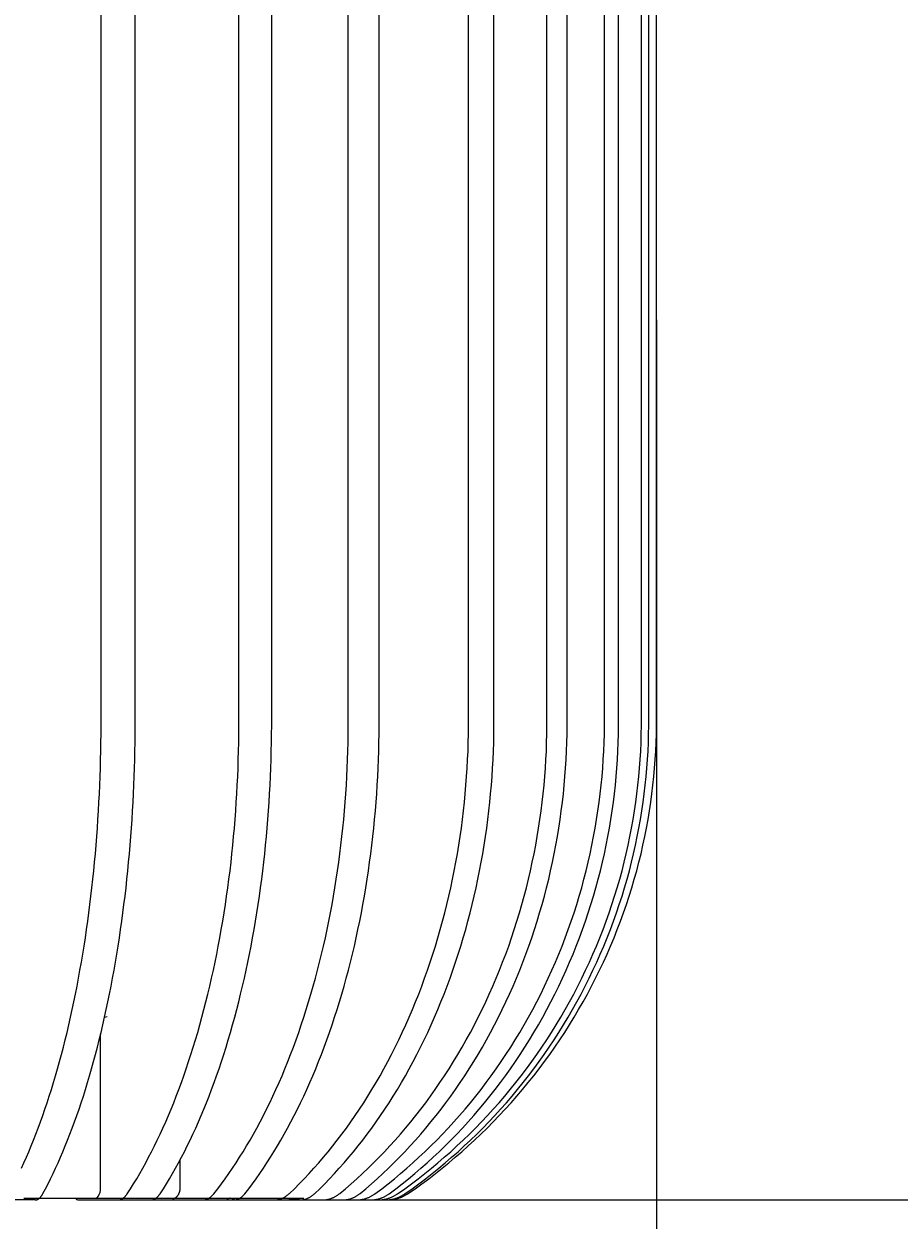
# Model space of a CAD drawing. Units: millimetres. Extents: x -205 to 4235, y -228 to 2654.
# Drawn here: x 3584 to 3822, y -5 to 321 of the extents above; entities that cross this region are included whole.
import ezdxf

# ---------------------------------------------------------------- set-up
doc = ezdxf.new("R2010")
doc.units = ezdxf.units.MM
doc.layers.add('base', color=7, linetype='Continuous')
doc.layers.add('quote', color=1, linetype='Continuous')
doc.dimstyles.new('STANDARD_ACAD', dxfattribs={"dimtxt": 0.18, "dimasz": 0.18, "dimexe": 0.18, "dimexo": 0.0625, "dimgap": 0.09, "dimtad": 0, "dimtih": 1, "dimtoh": 1, "dimdec": 4, "dimzin": 0, "dimdsep": 46, "dimtxsty": 'Standard', "dimcen": 0.09, "dimadec": 0, "dimazin": 0, "dimtfac": 1, "dimtdec": 4, "dimtofl": 0, "dimtmove": 0, "dimatfit": 3, "dimfxl": 1, "dimtolj": 1, "dimtzin": 0, "dimarcsym": 0})

# ---------------------------------------------------------------- blocks, each defined once
blk = doc.blocks.new('*D2')
at = {"layer": 'Defpoints', "color": 0, "transparency": 16777216}
for p in [(3072.05, 240.18), (3756.04, 240.18), (3756.04, -217.4)]:
    blk.add_point(p, dxfattribs=at)
at = {"layer": 'quote', "color": 0, "lineweight": -2, "transparency": 16777216}
for p, q in [((3072.05, 240.12), (3072.05, -217.58)), ((3756.04, 240.12), (3756.04, -217.58)), ((3072.23, -217.4), (3347.29, -217.4)), ((3755.86, -217.4), (3480.8, -217.4))]:
    blk.add_line(p, q, dxfattribs=at)
at = {"layer": 'quote', "color": 0, "transparency": 16777216}
for points in [[(3072.23, -217.37), (3072.23, -217.43), (3072.05, -217.4)], [(3755.86, -217.37), (3755.86, -217.43), (3756.04, -217.4)]]:
    blk.add_solid(points, dxfattribs=at)
at = {"layer": 'quote', "color": 0, "transparency": 16777216, "insert": (3414.05, -217.4), "char_height": 0.18, "attachment_point": 5}
blk.add_mtext('\\A1;{\\H111.11111x;683.9871}', dxfattribs=at)
blk = doc.blocks.new('*D7')
at = {"layer": 'Defpoints', "color": 0, "transparency": 16777216}
for p in [(3987.28, 720.69), (3667.68, 0), (4180.09, 0)]:
    blk.add_point(p, dxfattribs=at)
at = {"layer": 'quote', "color": 0, "lineweight": -2, "transparency": 16777216}
for p, q in [((3987.34, 720.69), (4180.27, 720.69)), ((4180.09, 720.51), (4180.09, 370.43)), ((4180.09, 0.18), (4180.09, 350.25)), ((3667.75, 0), (4180.27, 0))]:
    blk.add_line(p, q, dxfattribs=at)
at = {"layer": 'quote', "color": 0, "transparency": 16777216}
for points in [[(4180.06, 720.51), (4180.12, 720.51), (4180.09, 720.69)], [(4180.06, 0.18), (4180.12, 0.18), (4180.09, 0)]]:
    blk.add_solid(points, dxfattribs=at)
at = {"layer": 'quote', "color": 0, "transparency": 16777216, "insert": (4180.09, 360.34), "char_height": 0.18, "attachment_point": 5}
blk.add_mtext('\\A1;{\\H111.11111x;720.6883}', dxfattribs=at)

msp = doc.modelspace()

# ---------------------------------------------------------------- linework, layer by layer
at = {"layer": 'base', "lineweight": -3}
for p, q in [((3605.52576, 49.89786), (3606.22771, 50.00895)), ((3640.97731, 50.36365), (3641.1416, 50.36365)), ((3640.97731, 50.36364), (3641.14112, 50.35771)), ((3586.60168, 0), (3577.31613, 0)), ((3602.6859, 0.36365), (3583.51057, 0.36365)), ((3599.53249, 0), (3609.21652, 0)), ((3606.26516, 0.36365), (3602.6859, 0.36365)), ((3607.69245, 0.36365), (3606.26516, 0.36365)), ((3620.8389, 0.36365), (3607.6916, 0.36365)), ((3609.21652, 0), (3618.15429, 0)), ((3620.6603, 0), (3632.32471, 0)), ((3621.42899, 0.36365), (3620.8389, 0.36365)), ((3623.98975, 0.36365), (3621.42937, 0.36365)), ((3626.41942, 0.36365), (3623.98975, 0.36365)), ((3627.52743, 0.36367), (3626.41942, 0.36365)), ((3633.24142, 0.36365), (3627.52743, 0.36365)), ((3632.32471, 0), (3640.73987, 0)), ((3638.83538, 0.36365), (3633.24142, 0.36365)), ((3639.62167, 0.36365), (3638.83538, 0.36365)), ((3640.97731, 0.36368), (3639.62167, 0.36365)), ((3640.73987, 0), (3651.82136, 0)), ((3646.54303, 0.36365), (3640.97731, 0.36365)), ((3648.67243, 0.36365), (3646.54303, 0.36365)), ((3650.00219, 0.36369), (3648.67243, 0.36365)), ((3650.01073, 0.36372), (3650.00219, 0.36369)), ((3651.54381, 0.36365), (3650.00219, 0.36365)), ((3655.02275, 0.36365), (3651.54381, 0.36365)), ((3651.82136, 0), (3658.74597, 0)), ((3655.7715, 0.36365), (3655.02275, 0.36365)), ((3655.02275, 0.36361), (3655.02788, 0.36363)), ((3658.63219, 0.36362), (3655.66957, 0.36365)), ((3655.76926, 0.36365), (3658.64128, 0.36366)), ((3656.04316, 0.36365), (3655.76926, 0.36365)), ((3658.64129, 0.36365), (3656.04316, 0.36365)), ((3659.20129, 0.3717), (3658.63876, 0.36365)), ((3658.74597, 0), (3664.92697, 0)), ((3659.56339, 0.36365), (3659.20257, 0.36365)), ((3659.8783, 0.36365), (3659.56339, 0.36365)), ((3659.88334, 0.36373), (3659.8783, 0.36371)), ((3664.92697, 0), (3670.44121, 0)), ((3670.44121, 0), (3674.15704, 0)), ((3674.15704, 0), (3678.02678, 0)), ((3678.02678, 0), (3680.00943, 0)), ((3680.00943, 0), (3682.01341, 0))]:
    msp.add_line(p, q, dxfattribs=at)
for points in [[(3582.8586, 8.65452), (3583.52949, 10.12834), (3584.19413, 11.63351), (3584.85225, 13.16979), (3585.50355, 14.7369), (3586.14775, 16.33455), (3586.78456, 17.96241), (3587.4137, 19.62014), (3588.0349, 21.30737), (3588.64788, 23.0237), (3589.25237, 24.76872), (3589.84809, 26.54198), (3590.43478, 28.34301), (3591.01219, 30.17133), (3591.58005, 32.02641), (3592.13812, 33.90773), (3592.68616, 35.81473), (3593.22392, 37.74681), (3593.75117, 39.70339), (3594.26768, 41.68384), (3594.77324, 43.68752), (3595.26763, 45.71376), (3595.75065, 47.7619), (3596.2221, 49.83122), (3596.68179, 51.92102), (3597.12954, 54.03056), (3597.56518, 56.1591), (3597.98854, 58.30588), (3598.39946, 60.47012), (3598.79781, 62.65104), (3599.18343, 64.84783), (3599.55621, 67.05969), (3599.91603, 69.28581), (3600.26278, 71.52534), (3600.59635, 73.77746), (3600.91666, 76.04133), (3601.22363, 78.31609), (3601.51719, 80.60089), (3601.79727, 82.89489), (3602.06384, 85.19721), (3602.31685, 87.507), (3602.55626, 89.8234), (3602.78207, 92.14555), (3602.99425, 94.47259), (3603.19282, 96.80367), (3603.37777, 99.13793), (3603.54913, 101.47453), (3603.70692, 103.81263), (3603.85119, 106.15138), (3603.98198, 108.48997), (3604.09935, 110.82756), (3604.20335, 113.16337), (3604.29407, 115.49657), (3604.37159, 117.82638), (3604.43599, 120.15203), (3604.48737, 122.47274), (3604.52584, 124.78777), (3604.55152, 127.09637), (3604.56452, 129.39782), (3604.56496, 131.69141), (3604.56496, 698)], [(3586.60168, 0), (3586.63614, 0.00043), (3586.67065, 0.00173), (3586.70519, 0.00389), (3586.73977, 0.00692), (3586.77438, 0.01083), (3586.80902, 0.01561), (3586.84367, 0.02127), (3586.87835, 0.02782), (3586.91304, 0.03524), (3586.94773, 0.04355), (3586.98243, 0.05275), (3587.01713, 0.06283), (3587.05182, 0.0738), (3587.08651, 0.08566), (3587.12117, 0.09842), (3587.15582, 0.11206), (3587.19044, 0.12659), (3587.22504, 0.14201), (3587.2596, 0.15833), (3587.29412, 0.17553), (3587.3286, 0.19362), (3587.36303, 0.2126), (3587.3974, 0.23247), (3587.43172, 0.25322), (3587.46598, 0.27485), (3587.50017, 0.29737), (3587.53429, 0.32076), (3587.56833, 0.34503), (3587.60229, 0.37018), (3587.63617, 0.39619), (3587.70364, 0.45082), (3587.77072, 0.50888), (3587.83737, 0.57036), (3587.90355, 0.63521), (3587.96922, 0.70339), (3588.03436, 0.77486), (3588.09892, 0.84957), (3588.16288, 0.92748), (3588.2262, 1.00852), (3588.28885, 1.09266), (3588.3508, 1.17981), (3588.41203, 1.26993), (3588.47249, 1.36295), (3588.53217, 1.4588), (3588.59104, 1.55741), (3588.70625, 1.76262), (3589.40399, 3.07684), (3590.09695, 4.42327), (3590.78482, 5.8018), (3591.46732, 7.21227), (3592.14416, 8.65452), (3592.81504, 10.12834), (3593.47969, 11.63351), (3594.1378, 13.16979), (3594.7891, 14.7369), (3595.4333, 16.33455), (3596.07011, 17.96241), (3596.69926, 19.62014), (3597.32046, 21.30737), (3597.93343, 23.0237), (3598.53792, 24.76872), (3599.13364, 26.54198), (3599.72033, 28.34301), (3600.29774, 30.17133), (3600.8656, 32.02641), (3601.42368, 33.90773), (3601.97171, 35.81473), (3602.50947, 37.74681), (3603.03672, 39.70339), (3603.55323, 41.68384), (3604.05879, 43.68752), (3604.55318, 45.71376), (3605.0362, 47.7619), (3605.50765, 49.83122), (3605.96734, 51.92102), (3606.41509, 54.03056), (3606.85073, 56.1591), (3607.27409, 58.30588), (3607.68501, 60.47012), (3608.08336, 62.65104), (3608.46898, 64.84783), (3608.84177, 67.05969), (3609.20158, 69.28581), (3609.54833, 71.52534), (3609.8819, 73.77746), (3610.20221, 76.04133), (3610.50918, 78.31609), (3610.80274, 80.60089), (3611.08283, 82.89489), (3611.34939, 85.19721), (3611.6024, 87.507), (3611.84181, 89.8234), (3612.06762, 92.14555), (3612.2798, 94.47259), (3612.47837, 96.80367), (3612.66332, 99.13793), (3612.83468, 101.47453), (3612.99248, 103.81263), (3613.13674, 106.15138), (3613.26753, 108.48997), (3613.3849, 110.82756), (3613.4889, 113.16337), (3613.57962, 115.49657), (3613.65714, 117.82638), (3613.72154, 120.15203), (3613.77292, 122.47274), (3613.81139, 124.78777), (3613.83707, 127.09637), (3613.85007, 129.39782), (3613.85052, 131.69141), (3613.85051, 698)], [(3609.21652, 0), (3609.25816, 0.00043), (3609.29985, 0.00173), (3609.34158, 0.00389), (3609.38337, 0.00692), (3609.42519, 0.01083), (3609.46704, 0.01561), (3609.50891, 0.02127), (3609.55081, 0.02782), (3609.59272, 0.03524), (3609.63465, 0.04355), (3609.67658, 0.05275), (3609.7185, 0.06283), (3609.76042, 0.0738), (3609.80233, 0.08566), (3609.84421, 0.09842), (3609.88608, 0.11206), (3609.92791, 0.12659), (3609.96971, 0.14201), (3610.01147, 0.15833), (3610.05318, 0.17553), (3610.09484, 0.19362), (3610.13644, 0.2126), (3610.17798, 0.23247), (3610.21945, 0.25322), (3610.30215, 0.29737), (3610.38451, 0.34503), (3610.46648, 0.39619), (3610.54801, 0.45082), (3610.62906, 0.50888), (3610.70959, 0.57036), (3610.78955, 0.63521), (3610.8689, 0.70339), (3610.94761, 0.77486), (3611.02562, 0.84957), (3611.1029, 0.92748), (3611.17941, 1.00852), (3611.25511, 1.09266), (3611.32997, 1.17981), (3611.40394, 1.26993), (3611.477, 1.36295), (3611.54911, 1.4588), (3611.62025, 1.55741), (3611.69037, 1.65871), (3612.60253, 3.07684), (3613.43982, 4.42327), (3614.27097, 5.8018), (3615.09562, 7.21227), (3615.91344, 8.65452), (3616.72407, 10.12834), (3617.52715, 11.63351), (3618.32235, 13.16979), (3619.10931, 14.7369), (3619.88769, 16.33455), (3620.65714, 17.96241), (3621.41733, 19.62014), (3622.16792, 21.30737), (3622.90858, 23.0237), (3623.63897, 24.76872), (3624.35878, 26.54198), (3625.06767, 28.34301), (3625.76535, 30.17133), (3626.4515, 32.02641), (3627.12581, 33.90773), (3627.788, 35.81473), (3628.43776, 37.74681), (3629.07484, 39.70339), (3629.69893, 41.68384), (3630.3098, 43.68752), (3630.90717, 45.71376), (3631.4908, 47.7619), (3632.06044, 49.83122), (3632.61588, 51.92102), (3633.1569, 54.03056), (3633.68327, 56.1591), (3634.19481, 58.30588), (3634.69133, 60.47012), (3635.17265, 62.65104), (3635.6386, 64.84783), (3636.08903, 67.05969), (3636.52379, 69.28581), (3636.94276, 71.52534), (3637.34581, 73.77746), (3637.73284, 76.04133), (3638.10375, 78.31609), (3638.45845, 80.60089), (3638.79688, 82.89489), (3639.11897, 85.19721), (3639.42468, 87.507), (3639.71396, 89.8234), (3639.9868, 92.14555), (3640.24318, 94.47259), (3640.4831, 96.80367), (3640.70658, 99.13793), (3640.91363, 101.47453), (3641.1043, 103.81263), (3641.27862, 106.15138), (3641.43665, 108.48997), (3641.57846, 110.82756), (3641.70413, 113.16337), (3641.81374, 115.49657), (3641.9074, 117.82638), (3641.98522, 120.15203), (3642.0473, 122.47274), (3642.09379, 124.78777), (3642.12481, 127.09637), (3642.14052, 129.39782), (3642.14106, 131.69141), (3642.14106, 698)], [(3618.15429, 0), (3618.19593, 0.00043), (3618.23762, 0.00173), (3618.27936, 0.00389), (3618.32114, 0.00692), (3618.36296, 0.01083), (3618.40481, 0.01561), (3618.44669, 0.02127), (3618.48858, 0.02782), (3618.5305, 0.03524), (3618.57242, 0.04355), (3618.61435, 0.05275), (3618.65627, 0.06283), (3618.69819, 0.0738), (3618.7401, 0.08566), (3618.78199, 0.09842), (3618.82385, 0.11206), (3618.86569, 0.12659), (3618.90748, 0.14201), (3618.94924, 0.15833), (3618.99095, 0.17553), (3619.03261, 0.19362), (3619.07421, 0.2126), (3619.11575, 0.23247), (3619.15722, 0.25322), (3619.23992, 0.29737), (3619.32228, 0.34503), (3619.40425, 0.39619), (3619.48578, 0.45082), (3619.56683, 0.50888), (3619.64736, 0.57036), (3619.72732, 0.63521), (3619.80668, 0.70339), (3619.88538, 0.77486), (3619.96339, 0.84957), (3620.04067, 0.92748), (3620.11718, 1.00852), (3620.19288, 1.09266), (3620.26774, 1.17981), (3620.34171, 1.26993), (3620.41477, 1.36295), (3620.48689, 1.4588), (3620.55802, 1.55741), (3620.62814, 1.65871), (3621.5403, 3.07684), (3622.37759, 4.42327), (3623.20874, 5.8018), (3624.0334, 7.21227), (3624.85121, 8.65452), (3625.66184, 10.12834), (3626.46492, 11.63351), (3627.26012, 13.16979), (3628.04708, 14.7369), (3628.82546, 16.33455), (3629.59491, 17.96241), (3630.3551, 19.62014), (3631.10569, 21.30737), (3631.84635, 23.0237), (3632.57674, 24.76872), (3633.29655, 26.54198), (3634.00545, 28.34301), (3634.70312, 30.17133), (3635.38927, 32.02641), (3636.06358, 33.90773), (3636.72577, 35.81473), (3637.37554, 37.74681), (3638.01261, 39.70339), (3638.63671, 41.68384), (3639.24757, 43.68752), (3639.84494, 45.71376), (3640.42857, 47.7619), (3640.99822, 49.83122), (3641.55366, 51.92102), (3642.09467, 54.03056), (3642.62105, 56.1591), (3643.13259, 58.30588), (3643.6291, 60.47012), (3644.11042, 62.65104), (3644.57637, 64.84783), (3645.0268, 67.05969), (3645.46156, 69.28581), (3645.88053, 71.52534), (3646.28359, 73.77746), (3646.67061, 76.04133), (3647.04152, 78.31609), (3647.39623, 80.60089), (3647.73465, 82.89489), (3648.05674, 85.19721), (3648.36245, 87.507), (3648.65173, 89.8234), (3648.92457, 92.14555), (3649.18095, 94.47259), (3649.42088, 96.80367), (3649.64435, 99.13793), (3649.85141, 101.47453), (3650.04207, 103.81263), (3650.21639, 106.15138), (3650.37442, 108.48997), (3650.51623, 110.82756), (3650.6419, 113.16337), (3650.75151, 115.49657), (3650.84517, 117.82638), (3650.92299, 120.15203), (3650.98507, 122.47274), (3651.03156, 124.78777), (3651.06258, 127.09637), (3651.07829, 129.39782), (3651.07883, 131.69141), (3651.07883, 698)], [(3632.32471, 0), (3632.42508, 0.00173), (3632.52568, 0.00692), (3632.62646, 0.01561), (3632.72736, 0.02782), (3632.82834, 0.04355), (3632.92935, 0.06283), (3633.03031, 0.08566), (3633.13119, 0.11206), (3633.23193, 0.14201), (3633.33247, 0.17553), (3633.43276, 0.2126), (3633.53274, 0.25322), (3633.63235, 0.29737), (3633.73155, 0.34503), (3633.83028, 0.39619), (3633.92849, 0.45082), (3634.02611, 0.50888), (3634.12311, 0.57036), (3634.21942, 0.63521), (3634.31501, 0.70339), (3634.4098, 0.77486), (3634.50377, 0.84957), (3634.59685, 0.92748), (3634.68901, 1.00852), (3634.78019, 1.09266), (3634.87036, 1.17981), (3634.95946, 1.26993), (3635.04746, 1.36295), (3635.13432, 1.4588), (3635.22, 1.55741), (3635.30446, 1.65871), (3636.40316, 3.07684), (3637.41167, 4.42327), (3638.41279, 5.8018), (3639.40609, 7.21227), (3640.39115, 8.65452), (3641.36755, 10.12834), (3642.33487, 11.63351), (3643.29268, 13.16979), (3644.24057, 14.7369), (3645.17813, 16.33455), (3646.10494, 17.96241), (3647.02059, 19.62014), (3647.92467, 21.30737), (3648.81679, 23.0237), (3649.69655, 24.76872), (3650.56355, 26.54198), (3651.41742, 28.34301), (3652.25777, 30.17133), (3653.08424, 32.02641), (3653.89645, 33.90773), (3654.69405, 35.81473), (3655.47669, 37.74681), (3656.24405, 39.70339), (3656.99577, 41.68384), (3657.73156, 43.68752), (3658.45109, 45.71376), (3659.15407, 47.7619), (3659.84021, 49.83122), (3660.50924, 51.92102), (3661.16089, 54.03056), (3661.79491, 56.1591), (3662.41106, 58.30588), (3663.00911, 60.47012), (3663.58886, 62.65104), (3664.1501, 64.84783), (3664.69264, 67.05969), (3665.21631, 69.28581), (3665.72096, 71.52534), (3666.20644, 73.77746), (3666.67261, 76.04133), (3667.11937, 78.31609), (3667.54661, 80.60089), (3667.95425, 82.89489), (3668.34221, 85.19721), (3668.71043, 87.507), (3669.05887, 89.8234), (3669.38751, 92.14555), (3669.69632, 94.47259), (3669.9853, 96.80367), (3670.25448, 99.13793), (3670.50388, 101.47453), (3670.73353, 103.81263), (3670.9435, 106.15138), (3671.13385, 108.48997), (3671.30466, 110.82756), (3671.45602, 113.16337), (3671.58806, 115.49657), (3671.70087, 117.82638), (3671.7946, 120.15203), (3671.86938, 122.47274), (3671.92537, 124.78777), (3671.96274, 127.09637), (3671.98166, 129.39782), (3671.98231, 131.69141), (3671.98231, 698)], [(3640.73987, 0), (3640.84024, 0.00173), (3640.94084, 0.00692), (3641.04162, 0.01561), (3641.14253, 0.02782), (3641.24351, 0.04355), (3641.34451, 0.06283), (3641.44548, 0.08566), (3641.54636, 0.11206), (3641.64709, 0.14201), (3641.74763, 0.17553), (3641.84792, 0.2126), (3641.9479, 0.25322), (3642.04752, 0.29737), (3642.14672, 0.34503), (3642.24545, 0.39619), (3642.34365, 0.45082), (3642.44128, 0.50888), (3642.53827, 0.57036), (3642.63459, 0.63521), (3642.73017, 0.70339), (3642.82497, 0.77486), (3642.91893, 0.84957), (3643.01202, 0.92748), (3643.10417, 1.00852), (3643.19535, 1.09266), (3643.28552, 1.17981), (3643.37462, 1.26993), (3643.46262, 1.36295), (3643.54948, 1.4588), (3643.63516, 1.55741), (3643.71962, 1.65871), (3644.81832, 3.07684), (3645.82683, 4.42327), (3646.82795, 5.8018), (3647.82125, 7.21227), (3648.80631, 8.65452), (3649.78271, 10.12834), (3650.75003, 11.63351), (3651.70784, 13.16979), (3652.65573, 14.7369), (3653.59329, 16.33455), (3654.5201, 17.96241), (3655.43575, 19.62014), (3656.33983, 21.30737), (3657.23195, 23.0237), (3658.11171, 24.76872), (3658.97872, 26.54198), (3659.83259, 28.34301), (3660.67294, 30.17133), (3661.4994, 32.02641), (3662.31161, 33.90773), (3663.10921, 35.81473), (3663.89186, 37.74681), (3664.65921, 39.70339), (3665.41094, 41.68384), (3666.14672, 43.68752), (3666.86625, 45.71376), (3667.56923, 47.7619), (3668.25538, 49.83122), (3668.9244, 51.92102), (3669.57605, 54.03056), (3670.21007, 56.1591), (3670.82622, 58.30588), (3671.42428, 60.47012), (3672.00402, 62.65104), (3672.56526, 64.84783), (3673.1078, 67.05969), (3673.63148, 69.28581), (3674.13612, 71.52534), (3674.6216, 73.77746), (3675.08778, 76.04133), (3675.53454, 78.31609), (3675.96178, 80.60089), (3676.36941, 82.89489), (3676.75737, 85.19721), (3677.12559, 87.507), (3677.47403, 89.8234), (3677.80267, 92.14555), (3678.11148, 94.47259), (3678.40047, 96.80367), (3678.66964, 99.13793), (3678.91904, 101.47453), (3679.14869, 103.81263), (3679.35866, 106.15138), (3679.54901, 108.48997), (3679.71982, 110.82756), (3679.87119, 113.16337), (3680.00322, 115.49657), (3680.11603, 117.82638), (3680.20976, 120.15203), (3680.28454, 122.47274), (3680.34054, 124.78777), (3680.3779, 127.09637), (3680.39682, 129.39782), (3680.39747, 131.69141), (3680.39747, 698)], [(3651.82136, 0), (3651.95539, 0.00173), (3652.08974, 0.00692), (3652.22433, 0.01561), (3652.35909, 0.02782), (3652.49394, 0.04355), (3652.62882, 0.06283), (3652.76366, 0.08566), (3652.89838, 0.11206), (3653.03291, 0.14201), (3653.16718, 0.17553), (3653.3011, 0.2126), (3653.43462, 0.25322), (3653.56766, 0.29737), (3653.70013, 0.34503), (3653.83198, 0.39619), (3653.96313, 0.45082), (3654.09351, 0.50888), (3654.22304, 0.57036), (3654.35166, 0.63521), (3654.47931, 0.70339), (3654.60591, 0.77486), (3654.73139, 0.84957), (3654.8557, 0.92748), (3654.97877, 1.00852), (3655.10054, 1.09266), (3655.22095, 1.17981), (3655.33995, 1.26993), (3655.45747, 1.36295), (3655.57346, 1.4588), (3655.68788, 1.55741), (3655.80068, 1.65871), (3655.91179, 1.76262), (3657.26794, 3.07684), (3658.61476, 4.42327), (3659.95171, 5.8018), (3661.27822, 7.21227), (3662.59372, 8.65452), (3663.89766, 10.12834), (3665.18946, 11.63351), (3666.46858, 13.16979), (3667.73444, 14.7369), (3668.98651, 16.33455), (3670.22422, 17.96241), (3671.44702, 19.62014), (3672.65439, 21.30737), (3673.84577, 23.0237), (3675.02065, 24.76872), (3676.1785, 26.54198), (3677.3188, 28.34301), (3678.44105, 30.17133), (3679.54475, 32.02641), (3680.62942, 33.90773), (3681.69458, 35.81473), (3682.73977, 37.74681), (3683.76453, 39.70339), (3684.76843, 41.68384), (3685.75104, 43.68752), (3686.71194, 45.71376), (3687.65073, 47.7619), (3688.56705, 49.83122), (3689.4605, 51.92102), (3690.33075, 54.03056), (3691.17745, 56.1591), (3692.00029, 58.30588), (3692.79897, 60.47012), (3693.57319, 62.65104), (3694.3227, 64.84783), (3695.04724, 67.05969), (3695.74658, 69.28581), (3696.42051, 71.52534), (3697.06885, 73.77746), (3697.6914, 76.04133), (3698.28803, 78.31609), (3698.85859, 80.60089), (3699.40297, 82.89489), (3699.92107, 85.19721), (3700.41281, 87.507), (3700.87814, 89.8234), (3701.31702, 92.14555), (3701.72942, 94.47259), (3702.11535, 96.80367), (3702.47482, 99.13793), (3702.80788, 101.47453), (3703.11457, 103.81263), (3703.39497, 106.15138), (3703.64917, 108.48997), (3703.87728, 110.82756), (3704.07943, 113.16337), (3704.25575, 115.49657), (3704.40641, 117.82638), (3704.53158, 120.15203), (3704.63145, 122.47274), (3704.70622, 124.78777), (3704.75612, 127.09637), (3704.78139, 129.39782), (3704.78226, 131.69141), (3704.78226, 698)], [(3658.74597, 0), (3658.88001, 0.00173), (3659.01436, 0.00692), (3659.14895, 0.01561), (3659.2837, 0.02782), (3659.41856, 0.04355), (3659.55344, 0.06283), (3659.68828, 0.08566), (3659.823, 0.11206), (3659.95753, 0.14201), (3660.09179, 0.17553), (3660.22572, 0.2126), (3660.35924, 0.25322), (3660.49227, 0.29737), (3660.62475, 0.34503), (3660.7566, 0.39619), (3660.88775, 0.45082), (3661.01812, 0.50888), (3661.14766, 0.57036), (3661.27628, 0.63521), (3661.40393, 0.70339), (3661.53052, 0.77486), (3661.65601, 0.84957), (3661.78032, 0.92748), (3661.90339, 1.00852), (3662.02516, 1.09266), (3662.14557, 1.17981), (3662.26457, 1.26993), (3662.38209, 1.36295), (3662.49808, 1.4588), (3662.6125, 1.55741), (3662.72529, 1.65871), (3662.83641, 1.76262), (3664.19255, 3.07684), (3665.53938, 4.42327), (3666.87633, 5.8018), (3668.20284, 7.21227), (3669.51834, 8.65452), (3670.82227, 10.12834), (3672.11408, 11.63351), (3673.39319, 13.16979), (3674.65906, 14.7369), (3675.91113, 16.33455), (3677.14884, 17.96241), (3678.37164, 19.62014), (3679.57901, 21.30737), (3680.77039, 23.0237), (3681.94527, 24.76872), (3683.10311, 26.54198), (3684.24342, 28.34301), (3685.36567, 30.17133), (3686.46937, 32.02641), (3687.55404, 33.90773), (3688.6192, 35.81473), (3689.66439, 37.74681), (3690.68915, 39.70339), (3691.69305, 41.68384), (3692.67565, 43.68752), (3693.63655, 45.71376), (3694.57535, 47.7619), (3695.49166, 49.83122), (3696.38512, 51.92102), (3697.25537, 54.03056), (3698.10207, 56.1591), (3698.92491, 58.30588), (3699.72359, 60.47012), (3700.49781, 62.65104), (3701.24732, 64.84783), (3701.97186, 67.05969), (3702.6712, 69.28581), (3703.34513, 71.52534), (3703.99347, 73.77746), (3704.61602, 76.04133), (3705.21265, 78.31609), (3705.78321, 80.60089), (3706.32759, 82.89489), (3706.84569, 85.19721), (3707.33743, 87.507), (3707.80276, 89.8234), (3708.24163, 92.14555), (3708.65404, 94.47259), (3709.03997, 96.80367), (3709.39944, 99.13793), (3709.7325, 101.47453), (3710.03919, 103.81263), (3710.31959, 106.15138), (3710.57379, 108.48997), (3710.8019, 110.82756), (3711.00405, 113.16337), (3711.18037, 115.49657), (3711.33103, 117.82638), (3711.45619, 120.15203), (3711.55606, 122.47274), (3711.63084, 124.78777), (3711.68074, 127.09637), (3711.706, 129.39782), (3711.70688, 131.69141), (3711.70688, 698)], [(3664.92697, 0), (3665.08196, 0.00173), (3665.23731, 0.00692), (3665.39293, 0.01561), (3665.54875, 0.02782), (3665.70469, 0.04355), (3665.86065, 0.06283), (3666.01657, 0.08566), (3666.17235, 0.11206), (3666.3279, 0.14201), (3666.48316, 0.17553), (3666.63802, 0.2126), (3666.79241, 0.25322), (3666.94623, 0.29737), (3667.09942, 0.34503), (3667.25188, 0.39619), (3667.40352, 0.45082), (3667.55428, 0.50888), (3667.70406, 0.57036), (3667.85279, 0.63521), (3668.00039, 0.70339), (3668.14677, 0.77486), (3668.29187, 0.84957), (3668.43561, 0.92748), (3668.57792, 1.00852), (3668.71872, 1.09266), (3668.85796, 1.17981), (3668.99555, 1.26993), (3669.13144, 1.36295), (3669.26557, 1.4588), (3669.39787, 1.55741), (3669.5283, 1.65871), (3669.65678, 1.76262), (3671.2249, 3.07684), (3672.78225, 4.42327), (3674.32818, 5.8018), (3675.86203, 7.21227), (3677.38316, 8.65452), (3678.89091, 10.12834), (3680.38464, 11.63351), (3681.8637, 13.16979), (3683.32743, 14.7369), (3684.7752, 16.33455), (3686.20638, 17.96241), (3687.62032, 19.62014), (3689.01641, 21.30737), (3690.39402, 23.0237), (3691.75254, 24.76872), (3693.09137, 26.54198), (3694.40991, 28.34301), (3695.70758, 30.17133), (3696.9838, 32.02641), (3698.23802, 33.90773), (3699.46967, 35.81473), (3700.67823, 37.74681), (3701.86318, 39.70339), (3703.02399, 41.68384), (3704.16019, 43.68752), (3705.27129, 45.71376), (3706.35683, 47.7619), (3707.41637, 49.83122), (3708.44948, 51.92102), (3709.45576, 54.03056), (3710.43481, 56.1591), (3711.38627, 58.30588), (3712.30979, 60.47012), (3713.20503, 62.65104), (3714.07169, 64.84783), (3714.90948, 67.05969), (3715.71814, 69.28581), (3716.49742, 71.52534), (3717.24709, 73.77746), (3717.96696, 76.04133), (3718.65684, 78.31609), (3719.31658, 80.60089), (3719.94605, 82.89489), (3720.54514, 85.19721), (3721.11375, 87.507), (3721.65181, 89.8234), (3722.15929, 92.14555), (3722.63615, 94.47259), (3723.08241, 96.80367), (3723.49807, 99.13793), (3723.88319, 101.47453), (3724.23782, 103.81263), (3724.56205, 106.15138), (3724.85598, 108.48997), (3725.11975, 110.82756), (3725.35349, 113.16337), (3725.55737, 115.49657), (3725.73158, 117.82638), (3725.87631, 120.15203), (3725.99179, 122.47274), (3726.07826, 124.78777), (3726.13596, 127.09637), (3726.16517, 129.39782), (3726.16618, 131.69141), (3726.16618, 698)], [(3670.44121, 0), (3670.5962, 0.00173), (3670.75155, 0.00692), (3670.90718, 0.01561), (3671.063, 0.02782), (3671.21893, 0.04355), (3671.3749, 0.06283), (3671.53081, 0.08566), (3671.68659, 0.11206), (3671.84215, 0.14201), (3671.9974, 0.17553), (3672.15226, 0.2126), (3672.30665, 0.25322), (3672.46048, 0.29737), (3672.61366, 0.34503), (3672.76612, 0.39619), (3672.91777, 0.45082), (3673.06852, 0.50888), (3673.21831, 0.57036), (3673.36703, 0.63521), (3673.51463, 0.70339), (3673.66102, 0.77486), (3673.80612, 0.84957), (3673.94986, 0.92748), (3674.09216, 1.00852), (3674.23297, 1.09266), (3674.3722, 1.17981), (3674.5098, 1.26993), (3674.64569, 1.36295), (3674.77981, 1.4588), (3674.91212, 1.55741), (3675.04254, 1.65871), (3675.17103, 1.76262), (3676.73915, 3.07684), (3678.2965, 4.42327), (3679.84242, 5.8018), (3681.37627, 7.21227), (3682.8974, 8.65452), (3684.40516, 10.12834), (3685.89888, 11.63351), (3687.37794, 13.16979), (3688.84167, 14.7369), (3690.28945, 16.33455), (3691.72062, 17.96241), (3693.13457, 19.62014), (3694.53065, 21.30737), (3695.90826, 23.0237), (3697.26679, 24.76872), (3698.60561, 26.54198), (3699.92415, 28.34301), (3701.22182, 30.17133), (3702.49805, 32.02641), (3703.75226, 33.90773), (3704.98392, 35.81473), (3706.19248, 37.74681), (3707.37742, 39.70339), (3708.53824, 41.68384), (3709.67443, 43.68752), (3710.78553, 45.71376), (3711.87108, 47.7619), (3712.93061, 49.83122), (3713.96373, 51.92102), (3714.97, 54.03056), (3715.94906, 56.1591), (3716.90051, 58.30588), (3717.82403, 60.47012), (3718.71927, 62.65104), (3719.58593, 64.84783), (3720.42373, 67.05969), (3721.23238, 69.28581), (3722.01166, 71.52534), (3722.76133, 73.77746), (3723.4812, 76.04133), (3724.17108, 78.31609), (3724.83083, 80.60089), (3725.4603, 82.89489), (3726.05938, 85.19721), (3726.62799, 87.507), (3727.16605, 89.8234), (3727.67353, 92.14555), (3728.1504, 94.47259), (3728.59665, 96.80367), (3729.01231, 99.13793), (3729.39743, 101.47453), (3729.75206, 103.81263), (3730.07629, 106.15138), (3730.37023, 108.48997), (3730.63399, 110.82756), (3730.86773, 113.16337), (3731.07162, 115.49657), (3731.24582, 117.82638), (3731.39056, 120.15203), (3731.50604, 122.47274), (3731.5925, 124.78777), (3731.6502, 127.09637), (3731.67942, 129.39782), (3731.68042, 131.69141), (3731.68042, 698)], [(3674.15704, 0), (3674.32836, 0.00173), (3674.50007, 0.00692), (3674.67208, 0.01561), (3674.84432, 0.02782), (3675.01667, 0.04355), (3675.18907, 0.06283), (3675.3614, 0.08566), (3675.53359, 0.11206), (3675.70553, 0.14201), (3675.87714, 0.17553), (3676.04831, 0.2126), (3676.21896, 0.25322), (3676.38899, 0.29737), (3676.55831, 0.34503), (3676.72682, 0.39619), (3676.89444, 0.45082), (3677.06108, 0.50888), (3677.22664, 0.57036), (3677.39103, 0.63521), (3677.55417, 0.70339), (3677.71598, 0.77486), (3677.87636, 0.84957), (3678.03524, 0.92748), (3678.19253, 1.00852), (3678.34817, 1.09266), (3678.50207, 1.17981), (3678.65415, 1.26993), (3678.80436, 1.36295), (3678.95261, 1.4588), (3679.09885, 1.55741), (3679.24301, 1.65871), (3681.11831, 3.07684), (3682.83969, 4.42327), (3684.54845, 5.8018), (3686.24385, 7.21227), (3687.9252, 8.65452), (3689.59176, 10.12834), (3691.24281, 11.63351), (3692.87765, 13.16979), (3694.49555, 14.7369), (3696.09582, 16.33455), (3697.67773, 17.96241), (3699.2406, 19.62014), (3700.78373, 21.30737), (3702.30644, 23.0237), (3703.80805, 24.76872), (3705.28789, 26.54198), (3706.74531, 28.34301), (3708.17966, 30.17133), (3709.5903, 32.02641), (3710.97662, 33.90773), (3712.338, 35.81473), (3713.67385, 37.74681), (3714.9836, 39.70339), (3716.26668, 41.68384), (3717.52255, 43.68752), (3718.75068, 45.71376), (3719.95056, 47.7619), (3721.12169, 49.83122), (3722.26362, 51.92102), (3723.37588, 54.03056), (3724.45805, 56.1591), (3725.50973, 58.30588), (3726.53051, 60.47012), (3727.52005, 62.65104), (3728.47799, 64.84783), (3729.40402, 67.05969), (3730.29785, 69.28581), (3731.15921, 71.52534), (3731.98784, 73.77746), (3732.78353, 76.04133), (3733.54608, 78.31609), (3734.27531, 80.60089), (3734.97108, 82.89489), (3735.63326, 85.19721), (3736.26176, 87.507), (3736.8565, 89.8234), (3737.41742, 92.14555), (3737.94452, 94.47259), (3738.43777, 96.80367), (3738.89722, 99.13793), (3739.32289, 101.47453), (3739.71488, 103.81263), (3740.07326, 106.15138), (3740.39815, 108.48997), (3740.6897, 110.82756), (3740.94806, 113.16337), (3741.17342, 115.49657), (3741.36597, 117.82638), (3741.52595, 120.15203), (3741.65359, 122.47274), (3741.74917, 124.78777), (3741.81295, 127.09637), (3741.84523, 129.39782), (3741.84635, 131.69141), (3741.84635, 698)], [(3678.02678, 0), (3678.1981, 0.00173), (3678.36981, 0.00692), (3678.54182, 0.01561), (3678.71405, 0.02782), (3678.88641, 0.04355), (3679.05881, 0.06283), (3679.23114, 0.08566), (3679.40333, 0.11206), (3679.57527, 0.14201), (3679.74688, 0.17553), (3679.91805, 0.2126), (3680.0887, 0.25322), (3680.25873, 0.29737), (3680.42805, 0.34503), (3680.59656, 0.39619), (3680.76418, 0.45082), (3680.93082, 0.50888), (3681.09638, 0.57036), (3681.26077, 0.63521), (3681.42391, 0.70339), (3681.58571, 0.77486), (3681.7461, 0.84957), (3681.90498, 0.92748), (3682.06227, 1.00852), (3682.21791, 1.09266), (3682.37181, 1.17981), (3682.52389, 1.26993), (3682.6741, 1.36295), (3682.82235, 1.4588), (3682.96859, 1.55741), (3683.11275, 1.65871), (3684.98805, 3.07684), (3686.70943, 4.42327), (3688.41818, 5.8018), (3690.11359, 7.21227), (3691.79494, 8.65452), (3693.4615, 10.12834), (3695.11255, 11.63351), (3696.74739, 13.16979), (3698.36529, 14.7369), (3699.96556, 16.33455), (3701.54747, 17.96241), (3703.11034, 19.62014), (3704.65347, 21.30737), (3706.17618, 23.0237), (3707.67779, 24.76872), (3709.15763, 26.54198), (3710.61505, 28.34301), (3712.0494, 30.17133), (3713.46004, 32.02641), (3714.84636, 33.90773), (3716.20774, 35.81473), (3717.54359, 37.74681), (3718.85334, 39.70339), (3720.13642, 41.68384), (3721.39229, 43.68752), (3722.62042, 45.71376), (3723.82029, 47.7619), (3724.99143, 49.83122), (3726.13336, 51.92102), (3727.24562, 54.03056), (3728.32779, 56.1591), (3729.37947, 58.30588), (3730.40025, 60.47012), (3731.38979, 62.65104), (3732.34773, 64.84783), (3733.27376, 67.05969), (3734.16759, 69.28581), (3735.02895, 71.52534), (3735.85758, 73.77746), (3736.65327, 76.04133), (3737.41582, 78.31609), (3738.14505, 80.60089), (3738.84082, 82.89489), (3739.503, 85.19721), (3740.1315, 87.507), (3740.72624, 89.8234), (3741.28716, 92.14555), (3741.81425, 94.47259), (3742.30751, 96.80367), (3742.76695, 99.13793), (3743.19263, 101.47453), (3743.58462, 103.81263), (3743.943, 106.15138), (3744.26789, 108.48997), (3744.55944, 110.82756), (3744.8178, 113.16337), (3745.04316, 115.49657), (3745.23571, 117.82638), (3745.39569, 120.15203), (3745.52333, 122.47274), (3745.6189, 124.78777), (3745.68268, 127.09637), (3745.71497, 129.39782), (3745.71609, 131.69141), (3745.71609, 698)], [(3603.18546, 0.48834), (3603.2136, 0.50315), (3603.24164, 0.51879), (3603.26957, 0.53528), (3603.2974, 0.55262), (3603.32511, 0.5708), (3603.3527, 0.58982), (3603.38015, 0.6097), (3603.40747, 0.63043), (3603.43967, 0.65612), (3603.47169, 0.68304), (3603.50353, 0.7112), (3603.53516, 0.74061), (3603.56657, 0.77127), (3603.59773, 0.80318), (3603.62864, 0.83634), (3603.65928, 0.87077), (3603.68963, 0.90645), (3603.71968, 0.94341), (3603.7494, 0.98164), (3603.77878, 1.02114), (3603.80781, 1.06192), (3603.83647, 1.10399), (3603.86475, 1.14734), (3603.89262, 1.19198), (3603.92025, 1.23821), (3603.94734, 1.28557), (3603.9739, 1.3341), (3603.99993, 1.38388), (3604.02545, 1.43497), (3604.05046, 1.48741), (3604.07497, 1.54129), (3604.099, 1.59665), (3604.14468, 1.70972), (3604.18751, 1.82696), (3604.22756, 1.94901), (3604.26491, 2.0765), (3604.29882, 2.20733), (3604.32933, 2.34202), (3604.35627, 2.48045), (3604.37951, 2.62252), (3604.39886, 2.76848), (3604.41403, 2.91713), (3604.42496, 3.06767), (3604.43157, 3.21929), (3604.4335, 3.3733), (3604.4335, 5.73874), (3604.43344, 35.68386), (3604.43348, 45.21679)], [(3623.98975, 0.36358), (3624.02561, 0.36409), (3624.06148, 0.3653), (3624.10211, 0.3677), (3624.14269, 0.37116), (3624.18324, 0.37568), (3624.22377, 0.38127), (3624.26415, 0.3879), (3624.30442, 0.39558), (3624.34459, 0.40431), (3624.38467, 0.41411), (3624.42467, 0.42497), (3624.4646, 0.43692), (3624.50447, 0.44995), (3624.5443, 0.46408), (3624.58371, 0.47916), (3624.62301, 0.49533), (3624.66221, 0.51259), (3624.70127, 0.53093), (3624.74019, 0.55037), (3624.77896, 0.57091), (3624.81756, 0.59255), (3624.85598, 0.6153), (3624.89419, 0.63916), (3624.9322, 0.66414), (3624.96999, 0.69024), (3625.00754, 0.71747), (3625.04484, 0.74583), (3625.08187, 0.77532), (3625.11863, 0.80596), (3625.15509, 0.83773), (3625.1914, 0.8708), (3625.22742, 0.90507), (3625.26313, 0.94054), (3625.29851, 0.97722), (3625.33353, 1.01512), (3625.36818, 1.05422), (3625.40242, 1.09454), (3625.43624, 1.13609), (3625.46961, 1.17885), (3625.50252, 1.22284), (3625.53493, 1.26806), (3625.56683, 1.31451), (3625.59819, 1.36219), (3625.62899, 1.41111), (3625.65921, 1.46127), (3625.68883, 1.51268), (3625.71767, 1.56503), (3625.74574, 1.61836), (3625.77305, 1.67273), (3625.79961, 1.72822), (3625.82543, 1.78491), (3625.85052, 1.84286), (3625.87489, 1.90215), (3625.89853, 1.96284), (3625.92121, 2.0243), (3625.94289, 2.08648), (3625.96357, 2.14949), (3625.98326, 2.21342), (3626.00197, 2.27835), (3626.01971, 2.34439), (3626.03647, 2.41162), (3626.05227, 2.48013), (3626.06693, 2.54932), (3626.08044, 2.61933), (3626.09279, 2.69007), (3626.10394, 2.76149), (3626.11388, 2.83353), (3626.12259, 2.90611), (3626.13003, 2.97918), (3626.13618, 3.05266), (3626.14112, 3.12731), (3626.14475, 3.20201), (3626.147, 3.27689), (3626.14776, 6.12928), (3626.14772, 11.03678)]]:
    msp.add_lwpolyline(points, dxfattribs=at)
for points in [[(3680.00943, 0), (3680.19145, 0.00173), (3680.37389, 0.00692), (3680.55666, 0.01561), (3680.73965, 0.02782), (3680.92278, 0.04355), (3681.10595, 0.06283), (3681.28906, 0.08566), (3681.472, 0.11206), (3681.65469, 0.14201), (3681.83702, 0.17553), (3682.01889, 0.2126), (3682.2002, 0.25322), (3682.38086, 0.29737), (3682.56076, 0.34503), (3682.7398, 0.39619), (3682.9179, 0.45082), (3683.09495, 0.50888), (3683.27085, 0.57036), (3683.44552, 0.63521), (3683.61885, 0.70339), (3683.79077, 0.77486), (3683.96118, 0.84957), (3684.12999, 0.92748), (3684.29711, 1.00852), (3684.46247, 1.09266), (3684.62599, 1.17981), (3684.78758, 1.26993), (3684.94717, 1.36295), (3685.10469, 1.4588), (3685.26007, 1.55741), (3685.41323, 1.65871), (3687.40573, 3.07684), (3689.23468, 4.42327), (3691.05022, 5.8018), (3692.85158, 7.21227), (3694.63799, 8.65452), (3696.4087, 10.12834), (3698.16294, 11.63351), (3699.89994, 13.16979), (3701.61895, 14.7369), (3703.31922, 16.33455), (3704.99999, 17.96241), (3706.66053, 19.62014), (3708.30009, 21.30737), (3709.91796, 23.0237), (3711.51341, 24.76872), (3713.08573, 26.54198), (3714.63423, 28.34301), (3716.15821, 30.17133), (3717.65701, 32.02641), (3719.12996, 33.90773), (3720.57642, 35.81473), (3721.99575, 37.74681), (3723.38735, 39.70339), (3724.75061, 41.68384), (3726.08496, 43.68752), (3727.38984, 45.71376), (3728.6647, 47.7619), (3729.90903, 49.83122), (3731.12231, 51.92102), (3732.30409, 54.03056), (3733.45389, 56.1591), (3734.57128, 58.30588), (3735.65586, 60.47012), (3736.70723, 62.65104), (3737.72504, 64.84783), (3738.70894, 67.05969), (3739.65863, 69.28581), (3740.57381, 71.52534), (3741.45423, 73.77746), (3742.29964, 76.04133), (3743.10984, 78.31609), (3743.88465, 80.60089), (3744.6239, 82.89489), (3745.32746, 85.19721), (3745.99524, 87.507), (3746.62714, 89.8234), (3747.22312, 92.14555), (3747.78315, 94.47259), (3748.30723, 96.80367), (3748.79539, 99.13793), (3749.24767, 101.47453), (3749.66415, 103.81263), (3750.04492, 106.15138), (3750.39012, 108.48997), (3750.69989, 110.82756), (3750.9744, 113.16337), (3751.21384, 115.49657), (3751.41843, 117.82638), (3751.5884, 120.15203), (3751.72402, 122.47274), (3751.82557, 124.78777), (3751.89333, 127.09637), (3751.92764, 129.39782), (3751.92882, 131.69141), (3751.92882, 698, 0.41415206)], [(3682.01341, 0), (3682.19543, 0.00173), (3682.37787, 0.00692), (3682.56064, 0.01561), (3682.74363, 0.02782), (3682.92676, 0.04355), (3683.10993, 0.06283), (3683.29304, 0.08566), (3683.47598, 0.11206), (3683.65867, 0.14201), (3683.841, 0.17553), (3684.02287, 0.2126), (3684.20418, 0.25322), (3684.38484, 0.29737), (3684.56474, 0.34503), (3684.74379, 0.39619), (3684.92188, 0.45082), (3685.09893, 0.50888), (3685.27483, 0.57036), (3685.4495, 0.63521), (3685.62284, 0.70339), (3685.79475, 0.77486), (3685.96516, 0.84957), (3686.13397, 0.92748), (3686.30109, 1.00852), (3686.46645, 1.09266), (3686.62997, 1.17981), (3686.79156, 1.26993), (3686.95115, 1.36295), (3687.10867, 1.4588), (3687.26405, 1.55741), (3687.41722, 1.65871), (3689.40971, 3.07684), (3691.23866, 4.42327), (3693.0542, 5.8018), (3694.85556, 7.21227), (3696.64197, 8.65452), (3698.41268, 10.12834), (3700.16692, 11.63351), (3701.90392, 13.16979), (3703.62293, 14.7369), (3705.3232, 16.33455), (3707.00397, 17.96241), (3708.66451, 19.62014), (3710.30408, 21.30737), (3711.92194, 23.0237), (3713.51739, 24.76872), (3715.08971, 26.54198), (3716.63821, 28.34301), (3718.16219, 30.17133), (3719.66099, 32.02641), (3721.13394, 33.90773), (3722.5804, 35.81473), (3723.99973, 37.74681), (3725.39133, 39.70339), (3726.7546, 41.68384), (3728.08895, 43.68752), (3729.39382, 45.71376), (3730.66868, 47.7619), (3731.91301, 49.83122), (3733.12629, 51.92102), (3734.30807, 54.03056), (3735.45787, 56.1591), (3736.57526, 58.30588), (3737.65984, 60.47012), (3738.71121, 62.65104), (3739.72902, 64.84783), (3740.71292, 67.05969), (3741.66261, 69.28581), (3742.57779, 71.52534), (3743.45821, 73.77746), (3744.30362, 76.04133), (3745.11382, 78.31609), (3745.88863, 80.60089), (3746.62788, 82.89489), (3747.33144, 85.19721), (3747.99922, 87.507), (3748.63112, 89.8234), (3749.2271, 92.14555), (3749.78713, 94.47259), (3750.31121, 96.80367), (3750.79937, 99.13793), (3751.25165, 101.47453), (3751.66813, 103.81263), (3752.0489, 106.15138), (3752.3941, 108.48997), (3752.70387, 110.82756), (3752.97838, 113.16337), (3753.21782, 115.49657), (3753.42241, 117.82638), (3753.59238, 120.15203), (3753.728, 122.47274), (3753.82955, 124.78777), (3753.89731, 127.09637), (3753.93162, 129.39782), (3753.9328, 131.69141), (3753.9328, 698, 0.414152059)], [(3682.0348, 0.00002), (3682.63228, 0.00002), (3682.81807, 0.00175), (3683.00429, 0.00695), (3683.19084, 0.01564), (3683.37762, 0.02784), (3683.56454, 0.04357), (3683.7515, 0.06285), (3683.9384, 0.08569), (3684.12513, 0.11208), (3684.3116, 0.14204), (3684.49771, 0.17556), (3684.68334, 0.21263), (3684.86841, 0.25324), (3685.05281, 0.29739), (3685.23643, 0.34506), (3685.41919, 0.39621), (3685.60097, 0.45084), (3685.78168, 0.50891), (3685.96123, 0.57038), (3686.13951, 0.63523), (3686.31644, 0.70341), (3686.49191, 0.77488), (3686.66585, 0.8496), (3686.83815, 0.9275), (3687.00874, 1.00855), (3687.17752, 1.09268), (3687.34442, 1.17984), (3687.50936, 1.26996), (3687.67225, 1.36297), (3687.83304, 1.45882), (3687.99163, 1.55743), (3688.14797, 1.65873), (3690.18172, 3.07686), (3692.04854, 4.42329), (3693.90167, 5.80182), (3695.74033, 7.2123), (3697.56373, 8.65454), (3699.3711, 10.12836), (3701.16166, 11.63354), (3702.93462, 13.16981), (3704.68923, 14.73692), (3706.4247, 16.33457), (3708.14028, 17.96243), (3709.8352, 19.62016), (3711.50871, 21.30739), (3713.16007, 23.02373), (3714.78856, 24.76875), (3716.39343, 26.54201), (3717.97399, 28.34304), (3719.52953, 30.17135), (3721.05936, 32.02644), (3722.56281, 33.90776), (3724.03922, 35.81475), (3725.48794, 37.74684), (3726.90835, 39.70341), (3728.29984, 41.68386), (3729.66182, 43.68754), (3730.99371, 45.71379), (3732.29497, 47.76192), (3733.56506, 49.83124), (3734.80347, 51.92104), (3736.00971, 54.03058), (3737.18332, 56.15912), (3738.32385, 58.3059), (3739.43088, 60.47014), (3740.50402, 62.65106), (3741.54291, 64.84785), (3742.54718, 67.05972), (3743.51653, 69.28583), (3744.45066, 71.52537), (3745.34931, 73.77749), (3746.21223, 76.04135), (3747.0392, 78.31611), (3747.83005, 80.60092), (3748.58461, 82.89491), (3749.30274, 85.19723), (3749.98434, 87.50702), (3750.62933, 89.82342), (3751.23765, 92.14557), (3751.80928, 94.47262), (3752.34421, 96.80369), (3752.84247, 99.13796), (3753.30412, 101.47456), (3753.72922, 103.81265), (3754.11788, 106.1514), (3754.47022, 108.48999), (3754.7864, 110.82759), (3755.0666, 113.16339), (3755.31099, 115.49659), (3755.51982, 117.82641), (3755.69331, 120.15205), (3755.83174, 122.47277), (3755.93539, 124.78779), (3756.00456, 127.0964), (3756.03957, 129.39785), (3756.04078, 131.69144), (3756.04078, 698.00002, 0.414213562)], [(3597.6712, 0.36365, 0.259344672), (3598.18696, 0), (3599.53249, 0)], [(3618.7332, 0.08211, 0.127177613), (3619.03961, 0), (3620.6603, 0)]]:
    msp.add_lwpolyline(points, format="xyb", dxfattribs=at)
at = {"layer": 'base', "lineweight": -3, "extrusion": (0, 0, -1)}
msp.add_arc((-3602.6774, 1.45937), 1.09575, 242.380434, 269.5556765, dxfattribs=at)
at = {"layer": 'base', "lineweight": -3}
for centre, radius, start, end in [((3638.83146, 2.63527), 2.27161, 270.0988905, 294.9663212), ((3640.90875, 3.42386), 3.06179, 248.520584, 269.7794614)]:
    msp.add_arc(centre, radius, start, end, dxfattribs=at)

# ---------------------------------------------------------------- dimensions: what is measured, and where the dimension line sits
at = {"layer": 'quote'}
dim = msp.add_linear_dim(base=(4180.0938, 0), p1=(3987.28197, 720.68833), p2=(3667.68409, 0), angle=90, text='{\\H111.11111x;<>}', dimstyle='STANDARD_ACAD', override={"dimtmove": 2}, dxfattribs=at)
dim.commit()
dim.dimension.update_dxf_attribs({"geometry": '*D7', "text_midpoint": (4180.0938, 360.34416)})
dim = msp.add_linear_dim(base=(3756.04078, -217.40042), p1=(3072.05364, 240.17854), p2=(3756.04078, 240.17854), text='{\\H111.11111x;<>}', dimstyle='STANDARD_ACAD', override={"dimtmove": 2}, dxfattribs=at)
dim.commit()
dim.dimension.update_dxf_attribs({"geometry": '*D2', "text_midpoint": (3414.04721, -217.40042)})

doc.saveas('drawing.dxf')
